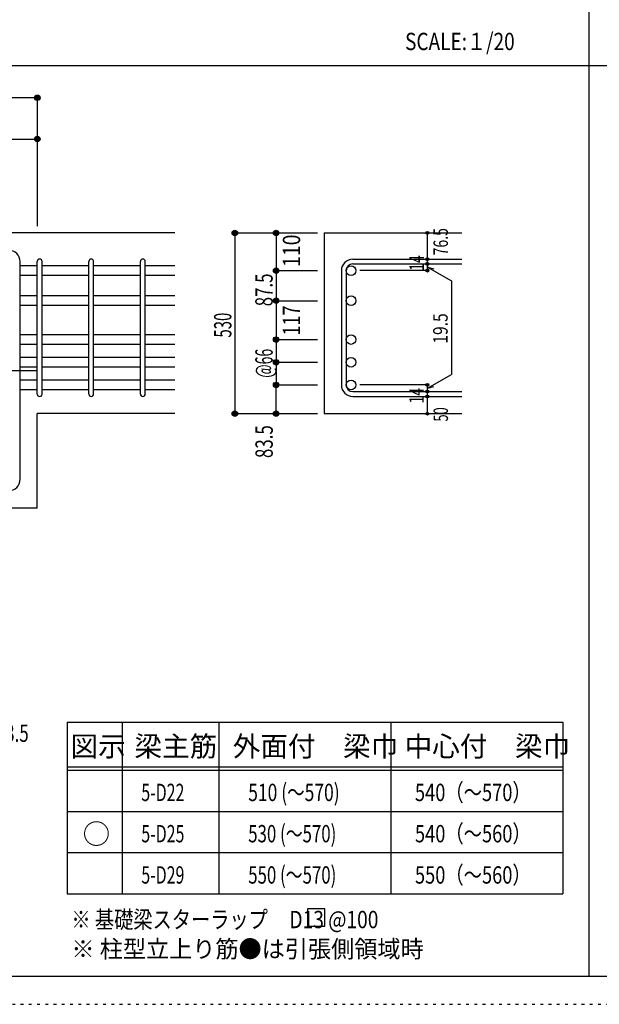
# Model space of a CAD drawing. Units: inches. Extents: x 94 to 8294, y 92 to 5852.
# Drawn here: x 1795 to 3481, y 92 to 2956 of the extents above; entities that cross this region are included whole.
import ezdxf

# ---------------------------------------------------------------- set-up
doc = ezdxf.new("R2010")
doc.units = ezdxf.units.IN
doc.header["$LTSCALE"] = 20
doc.header["$MEASUREMENT"] = 0
for name, pattern in [('CENTER', [12, 5, -0.8, 0.4, -0.8, 5]), ('DIVIDE', [13.2, 5, -0.8, 0.4, -0.8, 0.4, -0.8, 5]), ('DOT', [1.6, 0.4, -0.8, 0.4]), ('HIDDEN', [8, 1, -2, 2, -2, 1])]:
    doc.linetypes.add(name, pattern=pattern)
for name, color, linetype in [('098', 7, 'Continuous'), ('101', 7, 'Continuous'), ('102', 7, 'Continuous'), ('103', 7, 'Continuous'), ('104', 7, 'Continuous'), ('110', 7, 'Continuous'), ('111', 7, 'Continuous'), ('241', 7, 'Continuous'), ('250', 7, 'Continuous')]:
    doc.layers.add(name, color=color, linetype=linetype)
doc.styles.add('DRACAD', font='txt', dxfattribs={"width": 0.85, "bigfont": 'extfont2'})

msp = doc.modelspace()

# ---------------------------------------------------------------- linework, layer by layer
at = {"layer": '098', "color": 2, "linetype": 'Continuous'}
for p, q in [((2246.1, 2335.3), (1046.1, 2335.3)), ((2680.8, 2335.3), (3080.8, 2335.3)), ((2680.8, 2335.3), (2680.8, 1809.8)), ((1846.1, 1535.3), (1846.1, 1809.8)), ((2246.1, 1809.8), (1846.1, 1809.8)), ((2680.8, 1809.8), (3080.8, 1809.8)), ((1846.1, 1535.3), (1716.6, 1535.3))]:
    msp.add_line(p, q, dxfattribs=at)
at = {"layer": '101', "color": 7, "linetype": 'Continuous'}
msp.add_line((1796.1, 1618.8), (1796.1, 2251.8), dxfattribs=at)
for centre, start, end in [((1762.6, 2251.8), 0, 90), ((1762.6, 1618.8), 270, 0)]:
    msp.add_arc(centre, 33.5, start, end, dxfattribs=at)
at = {"layer": '102', "color": 7, "linetype": 'Continuous'}
for p, q in [((1846.1, 2239.7), (1796.1, 2239.7)), ((1996.1, 2239.7), (1860.1, 2239.7)), ((2146.1, 2239.7), (2010.1, 2239.7)), ((2246.1, 2239.7), (2160.1, 2239.7)), ((1846.1, 2211.7), (1796.1, 2211.7)), ((1996.1, 2211.7), (1860.1, 2211.7)), ((2146.1, 2211.7), (2010.1, 2211.7)), ((2246.1, 2211.7), (2160.1, 2211.7)), ((1846.1, 2152.3), (1796.1, 2152.3)), ((1996.1, 2152.3), (1860.1, 2152.3)), ((2146.1, 2152.3), (2010.1, 2152.3)), ((2246.1, 2152.3), (2160.1, 2152.3)), ((1846.1, 2124.3), (1796.1, 2124.3)), ((1996.1, 2124.3), (1860.1, 2124.3)), ((2146.1, 2124.3), (2010.1, 2124.3)), ((2246.1, 2124.3), (2160.1, 2124.3)), ((1846.1, 2039.3), (1796.1, 2039.3)), ((1996.1, 2039.3), (1860.1, 2039.3)), ((2146.1, 2039.3), (2010.1, 2039.3)), ((2246.1, 2039.3), (2160.1, 2039.3)), ((1846.1, 2011.3), (1796.1, 2011.3)), ((1996.1, 2011.3), (1860.1, 2011.3)), ((2146.1, 2011.3), (2010.1, 2011.3)), ((2246.1, 2011.3), (2160.1, 2011.3)), ((1846.1, 1973.3), (1796.1, 1973.3)), ((1996.1, 1973.3), (1860.1, 1973.3)), ((2146.1, 1973.3), (2010.1, 1973.3)), ((2246.1, 1973.3), (2160.1, 1973.3)), ((1846.1, 1945.3), (1796.1, 1945.3)), ((1996.1, 1945.3), (1860.1, 1945.3)), ((2146.1, 1945.3), (2010.1, 1945.3)), ((2246.1, 1945.3), (2160.1, 1945.3)), ((1846.1, 1907.3), (1796.1, 1907.3)), ((1996.1, 1907.3), (1860.1, 1907.3)), ((2146.1, 1907.3), (2010.1, 1907.3)), ((2246.1, 1907.3), (2160.1, 1907.3)), ((1846.1, 1879.3), (1796.1, 1879.3)), ((1996.1, 1879.3), (1860.1, 1879.3)), ((2146.1, 1879.3), (2010.1, 1879.3)), ((2246.1, 1879.3), (2160.1, 1879.3))]:
    msp.add_line(p, q, dxfattribs=at)
at = {"layer": '102', "color": 3, "linetype": 'Continuous'}
for centre in [(2758.8, 2225.7), (2758.8, 2138.3), (2758.8, 2025.3), (2758.8, 1959.3), (2758.8, 1893.3)]:
    msp.add_circle(centre, 14, dxfattribs=at)
at = {"layer": '103', "color": 7, "linetype": 'Continuous'}
for p, q in [((1846.1, 1866.8), (1846.1, 2251.8)), ((1846.1, 1866.8), (1846.1, 2251.8)), ((1846.1, 1866.8), (1846.1, 2251.8)), ((1846.1, 1866.8), (1846.1, 2251.8)), ((1860.1, 1866.8), (1860.1, 2251.8)), ((1860.1, 1866.8), (1860.1, 2251.8)), ((1860.1, 1866.8), (1860.1, 2251.8)), ((1860.1, 1866.8), (1860.1, 2251.8)), ((1996.1, 1866.8), (1996.1, 2251.8)), ((2010.1, 1866.8), (2010.1, 2251.8)), ((2146.1, 1866.8), (2146.1, 2251.8)), ((2160.1, 1866.8), (2160.1, 2251.8)), ((2764.3, 2259.2), (3080.8, 2259.2)), ((2764.3, 2245.2), (3080.8, 2245.2)), ((2730.8, 2225.7), (2730.8, 1893.3)), ((2744.8, 2225.7), (2744.8, 1893.3)), ((2764.3, 1873.8), (3080.8, 1873.8)), ((2764.3, 1859.8), (3080.8, 1859.8))]:
    msp.add_line(p, q, dxfattribs=at)
for centre, radius, start, end in [((1853.1, 2252.2), 7, 0, 180), ((1853.1, 2252.2), 7, 0, 180), ((1853.1, 2252.2), 7, 0, 180), ((1853.1, 2252.2), 7, 0, 180), ((2003.1, 2252.2), 7, 0, 180), ((2153.1, 2252.2), 7, 0, 180), ((2764.3, 2225.7), 33.5, 90, 180), ((2764.3, 2225.7), 19.5, 90, 180), ((2764.3, 1893.3), 33.5, 180, 270), ((2764.3, 1893.3), 19.5, 180, 270), ((1853.1, 1866.8), 7, 180, 0), ((1853.1, 1866.8), 7, 180, 0), ((1853.1, 1866.8), 7, 180, 0), ((1853.1, 1866.8), 7, 180, 0), ((2003.1, 1866.8), 7, 180, 0), ((2153.1, 1866.8), 7, 180, 0)]:
    msp.add_arc(centre, radius, start, end, dxfattribs=at)
at = {"layer": '104', "color": 7, "linetype": 'Continuous'}
for p, q in [((2682.6, 369.7), (2632.6, 369.7)), ((2632.6, 369.7), (2632.6, 319.7)), ((2682.6, 319.7), (2682.6, 369.7)), ((2632.6, 319.7), (2682.6, 319.7))]:
    msp.add_line(p, q, dxfattribs=at)
at = {"layer": '110', "color": 4, "linetype": 'Continuous'}
for p, q in [((1846.1, 2728.4), (1046.1, 2728.4)), ((1846.1, 2728.4), (1846.1, 2608.4)), ((1683.1, 2608.4), (1846.1, 2608.4)), ((1846.1, 2608.4), (1846.1, 2355.3)), ((2420.8, 2335.3), (2540.8, 2335.3)), ((2420.8, 2335.3), (2420.8, 1809.8)), ((2540.8, 2335.3), (2660.8, 2335.3)), ((2540.8, 2335.3), (2540.8, 2225.7)), ((2980.8, 2259.8), (2980.8, 2335.3)), ((2980.8, 2245.2), (2980.8, 2259.2)), ((2980.8, 2245.8), (2980.8, 2225.7)), ((2980.8, 2225.7), (2980.8, 2245.8)), ((2980.8, 2236), (3050.9, 2195.6)), ((2980.8, 2236), (3000.1, 2230.9)), ((2540.8, 2225.7), (2660.8, 2225.7)), ((2540.8, 2225.7), (2540.8, 2138.3)), ((2980.8, 2225.7), (2784.7, 2225.7)), ((3050.9, 2195.6), (3050.9, 1924)), ((2540.8, 2138.3), (2660.8, 2138.3)), ((2540.8, 2138.3), (2540.8, 2025.3)), ((2540.8, 2025.3), (2660.8, 2025.3)), ((2540.8, 2025.3), (2540.8, 1959.3)), ((2540.8, 2025.3), (2540.8, 1959.3)), ((2540.8, 1959.3), (2660.8, 1959.3)), ((2540.8, 1959.3), (2540.8, 1893.3)), ((2980.8, 1883.6), (3050.9, 1924)), ((2540.8, 1893.3), (2660.8, 1893.3)), ((2540.8, 1809.8), (2540.8, 1893.3)), ((2980.8, 1893.3), (2784.7, 1893.3)), ((2980.8, 1873.8), (2980.8, 1893.3)), ((2980.8, 1883.6), (3000.1, 1888.8)), ((2980.8, 1859.8), (2980.8, 1873.8)), ((2980.8, 1809.8), (2980.8, 1859.8)), ((2420.8, 1809.8), (2530.7, 1809.8)), ((2420.8, 1809.8), (2540.8, 1809.8)), ((2540.8, 1809.8), (2660.8, 1809.8))]:
    msp.add_line(p, q, dxfattribs=at)
at = {"layer": '110', "color": 4, "linetype": 'CENTER'}
msp.add_line((1046.1, 1935.3), (1846.1, 1935.3), dxfattribs=at)
at = {"layer": '110', "color": 4, "linetype": 'Continuous'}
for centre, radius in [((1846.1, 2728.4), 8), ((1846.1, 2728.4), 7.2), ((1846.1, 2728.4), 6.4), ((1846.1, 2728.4), 5.6), ((1846.1, 2728.4), 4.8), ((1846.1, 2728.4), 4), ((1846.1, 2728.4), 3.2), ((1846.1, 2728.4), 2.4), ((1846.1, 2728.4), 1.6), ((1846.1, 2728.4), 0.8), ((1846.1, 2608.4), 8), ((1846.1, 2608.4), 7.2), ((1846.1, 2608.4), 6.4), ((1846.1, 2608.4), 5.6), ((1846.1, 2608.4), 4.8), ((1846.1, 2608.4), 4), ((1846.1, 2608.4), 3.2), ((1846.1, 2608.4), 2.4), ((1846.1, 2608.4), 1.6), ((1846.1, 2608.4), 0.8), ((2420.8, 2335.3), 8), ((2420.8, 2335.3), 7.2), ((2420.8, 2335.3), 6.4), ((2420.8, 2335.3), 5.6), ((2420.8, 2335.3), 4.8), ((2420.8, 2335.3), 4), ((2420.8, 2335.3), 3.2), ((2420.8, 2335.3), 2.4), ((2420.8, 2335.3), 1.6), ((2420.8, 2335.3), 0.8), ((2540.8, 2335.3), 8), ((2540.8, 2335.3), 7.2), ((2540.8, 2335.3), 6.4), ((2540.8, 2335.3), 5.6), ((2540.8, 2335.3), 4.8), ((2540.8, 2335.3), 4), ((2540.8, 2335.3), 3.2), ((2540.8, 2335.3), 2.4), ((2540.8, 2335.3), 1.6), ((2540.8, 2335.3), 0.8), ((2980.8, 2335.3), 4), ((2980.8, 2335.3), 3.6), ((2980.8, 2335.3), 3.2), ((2980.8, 2335.3), 2.8), ((2980.8, 2335.3), 2.4), ((2980.8, 2335.3), 2), ((2980.8, 2335.3), 1.6), ((2980.8, 2335.3), 1.2), ((2980.8, 2335.3), 0.8), ((2980.8, 2335.3), 0.4), ((2980.8, 2259.2), 4), ((2980.8, 2259.2), 3.6), ((2980.8, 2259.2), 3.2), ((2540.8, 2225.7), 8), ((2980.8, 2245.2), 4), ((2980.8, 2245.2), 3.6), ((2980.8, 2245.2), 3.2), ((2980.8, 2259.2), 2.8), ((2980.8, 2245.2), 2.8), ((2980.8, 2259.2), 2.4), ((2980.8, 2245.2), 2.4), ((2980.8, 2259.2), 2), ((2980.8, 2245.2), 2), ((2980.8, 2259.2), 1.6), ((2980.8, 2245.2), 1.6), ((2980.8, 2259.2), 1.2), ((2980.8, 2245.2), 1.2), ((2980.8, 2259.2), 0.8), ((2980.8, 2245.2), 0.8), ((2980.8, 2259.2), 0.4), ((2980.8, 2245.2), 0.4), ((2540.8, 2225.7), 7.2), ((2540.8, 2225.7), 6.4), ((2540.8, 2225.7), 5.6), ((2540.8, 2225.7), 4.8), ((2540.8, 2225.7), 4), ((2540.8, 2225.7), 3.2), ((2540.8, 2225.7), 2.4), ((2540.8, 2225.7), 1.6), ((2540.8, 2225.7), 0.8), ((2980.8, 2225.7), 4), ((2980.8, 2225.7), 3.6), ((2980.8, 2225.7), 3.2), ((2980.8, 2225.7), 2.8), ((2980.8, 2225.7), 2.4), ((2980.8, 2225.7), 2), ((2980.8, 2225.7), 1.6), ((2980.8, 2225.7), 1.2), ((2980.8, 2225.7), 0.8), ((2980.8, 2225.7), 0.4), ((2540.8, 2138.3), 8), ((2540.8, 2138.3), 7.2), ((2540.8, 2138.3), 6.4), ((2540.8, 2138.3), 5.6), ((2540.8, 2138.3), 4.8), ((2540.8, 2138.3), 4), ((2540.8, 2138.3), 3.2), ((2540.8, 2138.3), 2.4), ((2540.8, 2138.3), 1.6), ((2540.8, 2138.3), 0.8), ((2540.8, 2025.3), 8), ((2540.8, 2025.3), 7.2), ((2540.8, 2025.3), 6.4), ((2540.8, 2025.3), 5.6), ((2540.8, 2025.3), 4.8), ((2540.8, 2025.3), 4), ((2540.8, 2025.3), 3.2), ((2540.8, 2025.3), 2.4), ((2540.8, 2025.3), 1.6), ((2540.8, 2025.3), 0.8), ((2540.8, 1959.3), 8), ((2540.8, 1959.3), 7.2), ((2540.8, 1959.3), 6.4), ((2540.8, 1959.3), 5.6), ((2540.8, 1959.3), 4.8), ((2540.8, 1959.3), 4), ((2540.8, 1959.3), 3.2), ((2540.8, 1959.3), 2.4), ((2540.8, 1959.3), 1.6), ((2540.8, 1959.3), 0.8), ((2540.8, 1893.3), 8), ((2540.8, 1893.3), 7.2), ((2540.8, 1893.3), 6.4), ((2540.8, 1893.3), 5.6), ((2540.8, 1893.3), 4.8), ((2540.8, 1893.3), 4), ((2540.8, 1893.3), 3.2), ((2540.8, 1893.3), 2.4), ((2540.8, 1893.3), 1.6), ((2540.8, 1893.3), 0.8), ((2980.8, 1893.3), 4), ((2980.8, 1893.3), 3.6), ((2980.8, 1893.3), 3.2), ((2980.8, 1893.3), 2.8), ((2980.8, 1893.3), 2.4), ((2980.8, 1893.3), 2), ((2980.8, 1893.3), 1.6), ((2980.8, 1893.3), 1.2), ((2980.8, 1893.3), 0.8), ((2980.8, 1893.3), 0.4), ((2980.8, 1873.8), 4), ((2980.8, 1859.8), 4), ((2980.8, 1873.8), 3.6), ((2980.8, 1859.8), 3.6), ((2980.8, 1873.8), 3.2), ((2980.8, 1859.8), 3.2), ((2980.8, 1873.8), 2.8), ((2980.8, 1859.8), 2.8), ((2980.8, 1873.8), 2.4), ((2980.8, 1859.8), 2.4), ((2980.8, 1873.8), 2), ((2980.8, 1859.8), 2), ((2980.8, 1873.8), 1.6), ((2980.8, 1859.8), 1.6), ((2980.8, 1873.8), 1.2), ((2980.8, 1873.8), 0.8), ((2980.8, 1873.8), 0.4), ((2980.8, 1859.8), 1.2), ((2980.8, 1859.8), 0.8), ((2980.8, 1859.8), 0.4), ((2420.8, 1809.8), 8), ((2420.8, 1809.8), 7.2), ((2420.8, 1809.8), 6.4), ((2420.8, 1809.8), 5.6), ((2420.8, 1809.8), 4.8), ((2420.8, 1809.8), 4), ((2420.8, 1809.8), 3.2), ((2420.8, 1809.8), 2.4), ((2420.8, 1809.8), 1.6), ((2420.8, 1809.8), 0.8), ((2540.8, 1809.8), 8), ((2540.8, 1809.8), 7.2), ((2540.8, 1809.8), 6.4), ((2540.8, 1809.8), 5.6), ((2540.8, 1809.8), 4.8), ((2540.8, 1809.8), 4), ((2540.8, 1809.8), 3.2), ((2540.8, 1809.8), 2.4), ((2540.8, 1809.8), 1.6), ((2540.8, 1809.8), 0.8), ((2980.8, 1809.8), 4), ((2980.8, 1809.8), 3.6), ((2980.8, 1809.8), 3.2), ((2980.8, 1809.8), 2.8), ((2980.8, 1809.8), 2.4), ((2980.8, 1809.8), 2), ((2980.8, 1809.8), 1.6), ((2980.8, 1809.8), 1.2), ((2980.8, 1809.8), 0.8), ((2980.8, 1809.8), 0.4)]:
    msp.add_circle(centre, radius, dxfattribs=at)
at = {"layer": '110', "color": 7, "linetype": 'Continuous'}
for p in [(1846.1, 2728.4), (1846.1, 2728.4), (1846.1, 2728.4), (1846.1, 2728.4), (1846.1, 2728.4), (1846.1, 2728.4), (1846.1, 2728.4), (1846.1, 2728.4), (1846.1, 2728.4), (1846.1, 2728.4), (1846.1, 2608.4), (1846.1, 2608.4), (1846.1, 2608.4), (1846.1, 2608.4), (1846.1, 2608.4), (1846.1, 2608.4), (1846.1, 2608.4), (1846.1, 2608.4), (1846.1, 2608.4), (1846.1, 2608.4), (1846.1, 2608.4), (1846.1, 2608.4), (2420.8, 2335.3), (2420.8, 2335.3), (2540.8, 2335.3), (2540.8, 2335.3), (2540.8, 2335.3), (2980.8, 2335.3), (2980.8, 2335.3), (2980.8, 2259.2), (2980.8, 2259.2), (2980.8, 2245.2), (2980.8, 2245.2), (2540.8, 2225.7), (2540.8, 2225.7), (2540.8, 2225.7), (2540.8, 2225.7), (2540.8, 2225.7), (2540.8, 2225.7), (2980.8, 2225.7), (2980.8, 2225.7), (2540.8, 2138.3), (2540.8, 2138.3), (2540.8, 2138.3), (2540.8, 2138.3), (2540.8, 2138.3), (2540.8, 2138.3), (2540.8, 2138.3), (2540.8, 2025.3), (2540.8, 2025.3), (2540.8, 2025.3), (2540.8, 2025.3), (2540.8, 2025.3), (2540.8, 2025.3), (2540.8, 2025.3), (2540.8, 1959.3), (2540.8, 1959.3), (2540.8, 1959.3), (2540.8, 1959.3), (2540.8, 1959.3), (2540.8, 1893.3), (2540.8, 1893.3), (2540.8, 1893.3), (2980.8, 1893.3), (2980.8, 1873.8), (2980.8, 1859.8), (2420.8, 1809.8), (2420.8, 1809.8), (2420.8, 1809.8), (2540.8, 1809.8), (2540.8, 1809.8), (2980.8, 1809.8)]:
    msp.add_point(p, dxfattribs=at)
at = {"layer": '111', "color": 3, "linetype": 'Continuous'}
for p, q in [((1933, 913), (1933, 413)), ((1933, 913), (3374.7, 913)), ((3374.7, 913), (3374.7, 413)), ((1933, 413), (3374.7, 413))]:
    msp.add_line(p, q, dxfattribs=at)
at = {"layer": '111', "color": 7, "linetype": 'Continuous'}
for p, q in [((2093, 913), (2093, 413)), ((2374.7, 913), (2374.7, 413)), ((2874.7, 913), (2874.7, 413)), ((1933, 783), (3374.7, 783)), ((1933, 773), (3374.7, 773)), ((1933, 653), (3374.7, 653)), ((1933, 533), (3374.7, 533))]:
    msp.add_line(p, q, dxfattribs=at)
at = {"layer": '241', "color": 2, "linetype": 'Continuous'}
for p, q in [((3450.2, 5770.8), (3450.2, 173.2)), ((218.1, 2822), (6682.4, 2822))]:
    msp.add_line(p, q, dxfattribs=at)
at = {"layer": '241', "color": 6, "linetype": 'Continuous'}
msp.add_line((8169.4, 173.2), (218.1, 173.2), dxfattribs=at)
at = {"layer": '250', "color": 172, "linetype": 'DOT'}
msp.add_line((93.7, 92), (8293.7, 92), dxfattribs=at)

# ---------------------------------------------------------------- texts
at = {"layer": '104', "color": 2, "linetype": 'CENTER', "style": 'DRACAD', "width": 0.805802}
msp.add_text('SCALE:１/20', height=50.42, dxfattribs=at).set_placement((2916, 2867))
at = {"layer": '104', "color": 2, "linetype": 'CENTER', "style": 'DRACAD'}
for s, height, p in [('図示', 58.82, (1943, 813)), ('梁主筋', 58.82, (2128.8, 813)), ('外面付\u3000梁巾', 58.82, (2414.7, 813)), ('中心付\u3000梁巾', 58.82, (2914.7, 813)), ('○', 58.8, (1978, 558))]:
    msp.add_text(s, height=height, dxfattribs=at).set_placement(p)
at = {"layer": '104', "color": 7, "linetype": 'DOT', "style": 'DRACAD'}
for s, width, p in [('5-D22', 0.674333, (2148.8, 683)), ('510 (～570)', 0.739464, (2459.7, 683)), ('540（～570）', 0.773564, (2944.7, 683)), ('5-D25', 0.674333, (2148.8, 563)), ('530 (～570)', 0.712652, (2459.7, 563)), ('540（～560）', 0.773564, (2944.7, 563)), ('5-D29', 0.674333, (2148.8, 443)), ('550（～560）', 0.773564, (2944.7, 443))]:
    msp.add_text(s, height=50.42, dxfattribs=dict(at, width=width)).set_placement(p)
at = {"layer": '104', "color": 7, "linetype": 'Continuous', "style": 'DRACAD'}
for s, width, p in [('550 (～570)', 0.712652, (2459.7, 443)), ('※ 基礎梁スターラップ     D13 @100', 0.812646, (1945.4, 313.3))]:
    msp.add_text(s, height=50.42, dxfattribs=dict(at, width=width)).set_placement(p)
at = {"layer": '104', "color": 7, "linetype": 'HIDDEN', "style": 'DRACAD', "width": 0.978515}
msp.add_text('※ 柱型立上り筋●は引張側領域時', height=50.42, dxfattribs=at).set_placement((1945.4, 227.7))
at = {"layer": '110', "color": 4, "linetype": 'DOT', "style": 'DRACAD'}
for s, height, width, p in [('110', 50.42, 0.824861, (2610.8, 2236.3)), ('14', 42.02, 0.713857, (2970.8, 2225.3)), ('87.5', 50.42, 0.714071, (2530.8, 2122)), ('117', 50.42, 0.764781, (2610.8, 2036.8)), ('530', 50.42, 0.630742, (2410.8, 2031.1)), ('19.5', 42.02, 0.793333, (3039.8, 2013.3)), ('@66', 50.42, 0.595, (2530.8, 1914.3)), ('14', 42.02, 0.713857, (2970.4, 1839.1)), ('83.5', 50.42, 0.714071, (2531.1, 1680.7))]:
    msp.add_text(s, height=height, rotation=90, dxfattribs=dict(at, width=width)).set_placement(p)
at = {"layer": '110', "color": 4, "linetype": 'DIVIDE', "style": 'DRACAD'}
for s, width, p in [('76.5', 0.714071, (3040.6, 2270)), ('50', 0.650273, (3040.8, 1786.8))]:
    msp.add_text(s, height=42.02, rotation=90, dxfattribs=dict(at, width=width)).set_placement(p)
at = {"layer": '110', "color": 4, "linetype": 'DOT', "style": 'DRACAD', "width": 0.714071}
msp.add_text('83.5', height=50.42, dxfattribs=at).set_placement((1725.7, 855.3))

doc.saveas('drawing.dxf')
